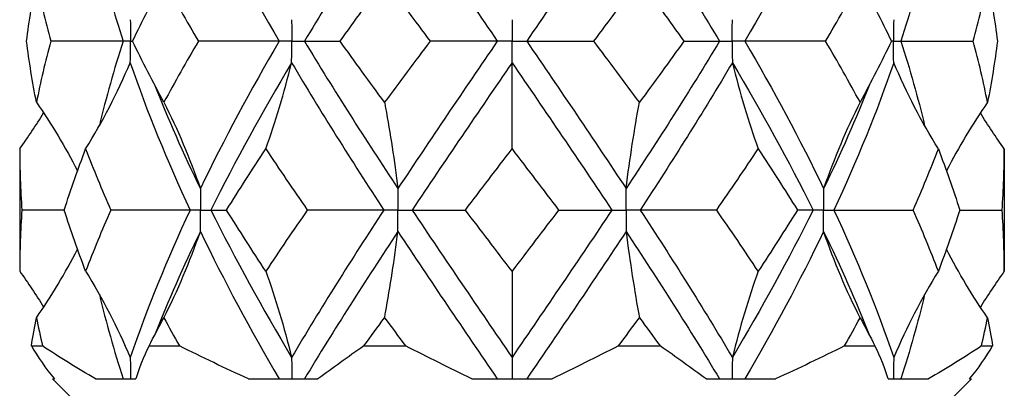
# Model space of a CAD drawing. Units: millimetres. Extents: x -9 to 25, y -151 to 0.
# Drawn here: x -2 to 2, y -13 to -12 of the extents above; entities that cross this region are included whole.
import ezdxf

# ---------------------------------------------------------------- set-up
doc = ezdxf.new("R2010")
doc.units = ezdxf.units.MM

# ---------------------------------------------------------------- blocks, each defined once
blk = doc.blocks.new('TTF42X75PH2-Front')
at = {"layer": ''}
for p, q in [((0, -11.7768), (0, -11.85)), ((-1.324, -11.85), (-1.5708, -11.85)), ((-1.299, -11.85), (-1.324, -11.85)), ((-1.299, -11.85), (-1.2922, -11.85)), ((-0.7933, -11.85), (-1.0678, -11.85)), ((-0.75, -11.85), (-0.7933, -11.85)), ((-0.75, -11.85), (-0.7067, -11.85)), ((-0.7067, -11.85), (-0.5852, -11.85)), ((-0.05, -11.85), (-0.2786, -11.85)), ((0, -11.85), (-0.05, -11.85)), ((0, -11.9232), (0, -11.85)), ((0, -11.85), (0.05, -11.85)), ((0.05, -11.85), (0.2786, -11.85)), ((0.5852, -11.85), (0.7067, -11.85)), ((0.7067, -11.85), (0.75, -11.85)), ((0.7933, -11.85), (0.75, -11.85)), ((1.0678, -11.85), (0.7933, -11.85)), ((1.299, -11.85), (1.2922, -11.85)), ((1.299, -11.85), (1.324, -11.85)), ((1.324, -11.85), (1.5708, -11.85)), ((0, -12.2168), (0, -11.9232)), ((-1.6763, -12.2168), (-1.6763, -12.6332)), ((1.6763, -12.2168), (1.6763, -12.6332)), ((-1.5246, -12.425), (-1.6688, -12.425)), ((-1.096, -12.425), (-1.3659, -12.425)), ((-1.0607, -12.425), (-1.096, -12.425)), ((-1.0607, -12.425), (-1.0253, -12.425)), ((-1.0253, -12.425), (-0.9718, -12.425)), ((-0.4365, -12.425), (-0.6969, -12.425)), ((-0.3882, -12.425), (-0.4365, -12.425)), ((-0.3882, -12.425), (-0.3399, -12.425)), ((-0.3399, -12.425), (-0.1587, -12.425)), ((0.1587, -12.425), (0.3399, -12.425)), ((0.3399, -12.425), (0.3882, -12.425)), ((0.4365, -12.425), (0.3882, -12.425)), ((0.6969, -12.425), (0.4365, -12.425)), ((1.0253, -12.425), (0.9718, -12.425)), ((1.0607, -12.425), (1.0253, -12.425)), ((1.0607, -12.425), (1.096, -12.425)), ((1.096, -12.425), (1.3659, -12.425)), ((1.5246, -12.425), (1.6688, -12.425)), ((0, -12.6332), (0, -12.9268)), ((-1.6366, -12.8878), (-1.5987, -12.8878)), ((-1.236, -12.8878), (-1.1324, -12.8878)), ((-0.5042, -12.8878), (-0.3627, -12.8878)), ((0.3627, -12.8878), (0.5042, -12.8878)), ((1.1324, -12.8878), (1.236, -12.8878)), ((1.5987, -12.8878), (1.6366, -12.8878)), ((0, -12.9268), (0, -13)), ((-1.5641, -13), (-1.5581, -13)), ((-1.5, -13.0641), (-1.5641, -13)), ((-1.4178, -13), (-1.2809, -13)), ((-0.8975, -13), (-0.6606, -13)), ((-0.1368, -13), (0.1368, -13)), ((0.6606, -13), (0.8975, -13)), ((1.2809, -13), (1.4178, -13)), ((1.5, -13.0641), (1.5641, -13)), ((1.5581, -13), (1.5641, -13))]:
    blk.add_line(p, q, dxfattribs=at)
for points in [[(-1.0612, -11.3482), (-0.9804, -11.5155), (-0.8903, -11.6827), (-0.7933, -11.85)], [(-0.3884, -11.3482), (-0.4989, -11.5155), (-0.6059, -11.6827), (-0.7067, -11.85)], [(-0.3884, -11.3482), (-0.278, -11.5155), (-0.1642, -11.6827), (-0.05, -11.85)], [(0.3884, -11.3482), (0.278, -11.5155), (0.1642, -11.6827), (0.05, -11.85)], [(0.3884, -11.3482), (0.4989, -11.5155), (0.6059, -11.6827), (0.7067, -11.85)], [(1.0612, -11.3482), (0.9804, -11.5155), (0.8903, -11.6827), (0.7933, -11.85)], [(-1.4051, -11.562), (-1.382, -11.658), (-1.3549, -11.754), (-1.324, -11.85)], [(1.4051, -11.562), (1.382, -11.658), (1.3549, -11.754), (1.324, -11.85)], [(-1.653, -11.85), (-1.6442, -11.7806), (-1.6329, -11.7112), (-1.6192, -11.6418)], [(-1.6192, -11.6418), (-1.6055, -11.7112), (-1.5893, -11.7806), (-1.5708, -11.85)], [(-1.2922, -11.85), (-1.2585, -11.7806), (-1.2228, -11.7112), (-1.1853, -11.6418)], [(-1.1853, -11.6418), (-1.1479, -11.7112), (-1.1086, -11.7806), (-1.0678, -11.85)], [(-0.5852, -11.85), (-0.5355, -11.7806), (-0.485, -11.7112), (-0.4339, -11.6418)], [(-0.4339, -11.6418), (-0.3827, -11.7112), (-0.3309, -11.7806), (-0.2786, -11.85)], [(0.2786, -11.85), (0.3309, -11.7806), (0.3827, -11.7112), (0.4339, -11.6418)], [(0.4339, -11.6418), (0.485, -11.7112), (0.5355, -11.7806), (0.5852, -11.85)], [(1.0678, -11.85), (1.1086, -11.7806), (1.1479, -11.7112), (1.1853, -11.6418)], [(1.1853, -11.6418), (1.2228, -11.7112), (1.2585, -11.7806), (1.2922, -11.85)], [(1.5708, -11.85), (1.5893, -11.7806), (1.6055, -11.7112), (1.6192, -11.6418)], [(1.6192, -11.6418), (1.6329, -11.7112), (1.6442, -11.7806), (1.653, -11.85)], [(-1.6192, -12.0582), (-1.6329, -11.9888), (-1.6442, -11.9194), (-1.653, -11.85)], [(-1.5708, -11.85), (-1.5893, -11.9194), (-1.6055, -11.9888), (-1.6192, -12.0582)], [(-1.324, -11.85), (-1.3549, -11.946), (-1.382, -12.042), (-1.4051, -12.138)], [(-1.1853, -12.0582), (-1.2228, -11.9888), (-1.2585, -11.9194), (-1.2922, -11.85)], [(-1.0678, -11.85), (-1.1086, -11.9194), (-1.1479, -11.9888), (-1.1853, -12.0582)], [(-0.7933, -11.85), (-0.8903, -12.0173), (-0.9804, -12.1845), (-1.0612, -12.3518)], [(-0.7067, -11.85), (-0.6059, -12.0173), (-0.4989, -12.1845), (-0.3884, -12.3518)], [(-0.4339, -12.0582), (-0.485, -11.9888), (-0.5355, -11.9194), (-0.5852, -11.85)], [(-0.2786, -11.85), (-0.3309, -11.9194), (-0.3827, -11.9888), (-0.4339, -12.0582)], [(-0.05, -11.85), (-0.1642, -12.0173), (-0.278, -12.1845), (-0.3884, -12.3518)], [(0.05, -11.85), (0.1642, -12.0173), (0.278, -12.1845), (0.3884, -12.3518)], [(0.4339, -12.0582), (0.3827, -11.9888), (0.3309, -11.9194), (0.2786, -11.85)], [(0.7067, -11.85), (0.6059, -12.0173), (0.4989, -12.1845), (0.3884, -12.3518)], [(0.5852, -11.85), (0.5355, -11.9194), (0.485, -11.9888), (0.4339, -12.0582)], [(0.7933, -11.85), (0.8903, -12.0173), (0.9804, -12.1845), (1.0612, -12.3518)], [(1.1853, -12.0582), (1.1479, -11.9888), (1.1086, -11.9194), (1.0678, -11.85)], [(1.2922, -11.85), (1.2585, -11.9194), (1.2228, -11.9888), (1.1853, -12.0582)], [(1.324, -11.85), (1.3549, -11.946), (1.382, -12.042), (1.4051, -12.138)], [(1.6192, -12.0582), (1.6055, -11.9888), (1.5893, -11.9194), (1.5708, -11.85)], [(1.653, -11.85), (1.6442, -11.9194), (1.6329, -11.9888), (1.6192, -12.0582)], [(-1.4517, -12.2168), (-1.3942, -12.1245), (-1.3438, -12.0266), (-1.2998, -11.9232)], [(-1.2998, -11.9232), (-1.2426, -12.0905), (-1.1741, -12.2577), (-1.096, -12.425)], [(-0.7504, -11.9232), (-0.8494, -12.0905), (-0.9418, -12.2577), (-1.0253, -12.425)], [(-0.8382, -12.2168), (-0.8049, -12.1245), (-0.7758, -12.0266), (-0.7504, -11.9232)], [(-0.7504, -11.9232), (-0.6514, -12.0905), (-0.5459, -12.2577), (-0.4365, -12.425)], [(0, -11.9232), (-0.1143, -12.0905), (-0.2286, -12.2577), (-0.3399, -12.425)], [(0, -11.9232), (0.1143, -12.0905), (0.2286, -12.2577), (0.3399, -12.425)], [(0.7504, -11.9232), (0.6514, -12.0905), (0.5459, -12.2577), (0.4365, -12.425)], [(0.7504, -11.9232), (0.7758, -12.0266), (0.8049, -12.1245), (0.8382, -12.2168)], [(0.7504, -11.9232), (0.8494, -12.0905), (0.9418, -12.2577), (1.0253, -12.425)], [(1.2998, -11.9232), (1.2426, -12.0905), (1.1741, -12.2577), (1.096, -12.425)], [(1.4517, -12.2168), (1.3942, -12.1245), (1.3438, -12.0266), (1.2998, -11.9232)], [(-1.2188, -11.9953), (-1.1714, -12.1141), (-1.1187, -12.233), (-1.0612, -12.3518)], [(1.2188, -11.9953), (1.1714, -12.1141), (1.1187, -12.233), (1.0612, -12.3518)], [(-1.6192, -12.0582), (-1.5676, -12.1324), (-1.5211, -12.2102), (-1.4794, -12.2915)], [(-1.1853, -12.0582), (-1.1383, -12.1505), (-1.0972, -12.2484), (-1.0612, -12.3518)], [(0.3884, -12.3518), (0.4016, -12.2484), (0.4167, -12.1505), (0.4339, -12.0582)], [(1.1853, -12.0582), (1.1383, -12.1505), (1.0972, -12.2484), (1.0612, -12.3518)], [(1.6192, -12.0582), (1.5676, -12.1324), (1.5211, -12.2102), (1.4794, -12.2915)], [(-1.6763, -12.2168), (-1.6476, -12.1769), (-1.6205, -12.1361), (-1.5948, -12.0942)], [(1.6763, -12.2168), (1.6476, -12.1769), (1.6205, -12.1361), (1.5948, -12.0942)], [(-1.6763, -12.2168), (-1.6763, -12.2862), (-1.6738, -12.3556), (-1.6688, -12.425)], [(-1.5246, -12.425), (-1.5025, -12.3556), (-1.4782, -12.2862), (-1.4517, -12.2168)], [(-1.4517, -12.2168), (-1.4252, -12.2862), (-1.3966, -12.3556), (-1.3659, -12.425)], [(-0.9718, -12.425), (-0.9286, -12.3556), (-0.884, -12.2862), (-0.8382, -12.2168)], [(-0.8382, -12.2168), (-0.7923, -12.2862), (-0.7451, -12.3556), (-0.6969, -12.425)], [(-0.1587, -12.425), (-0.1059, -12.3556), (-0.053, -12.2862), (0, -12.2168)], [(0, -12.2168), (0.053, -12.2862), (0.1059, -12.3556), (0.1587, -12.425)], [(0.6969, -12.425), (0.7451, -12.3556), (0.7923, -12.2862), (0.8382, -12.2168)], [(0.8382, -12.2168), (0.884, -12.2862), (0.9286, -12.3556), (0.9718, -12.425)], [(1.3659, -12.425), (1.3966, -12.3556), (1.4252, -12.2862), (1.4517, -12.2168)], [(1.4517, -12.2168), (1.4782, -12.2862), (1.5025, -12.3556), (1.5246, -12.425)], [(1.6688, -12.425), (1.6738, -12.3556), (1.6763, -12.2862), (1.6763, -12.2168)], [(-1.4799, -12.2907), (-1.4798, -12.2912), (-1.4797, -12.2917), (-1.4797, -12.2923)], [(1.4799, -12.2907), (1.4798, -12.2912), (1.4797, -12.2917), (1.4797, -12.2923)], [(-1.6688, -12.425), (-1.6738, -12.4944), (-1.6763, -12.5638), (-1.6763, -12.6332)], [(-1.4517, -12.6332), (-1.4782, -12.5638), (-1.5025, -12.4944), (-1.5246, -12.425)], [(-1.3659, -12.425), (-1.3966, -12.4944), (-1.4252, -12.5638), (-1.4517, -12.6332)], [(-1.096, -12.425), (-1.1741, -12.5923), (-1.2426, -12.7595), (-1.2998, -12.9268)], [(-1.0253, -12.425), (-0.9418, -12.5923), (-0.8494, -12.7595), (-0.7504, -12.9268)], [(-0.8382, -12.6332), (-0.884, -12.5638), (-0.9286, -12.4944), (-0.9718, -12.425)], [(-0.6969, -12.425), (-0.7451, -12.4944), (-0.7923, -12.5638), (-0.8382, -12.6332)], [(-0.4365, -12.425), (-0.5459, -12.5923), (-0.6514, -12.7595), (-0.7504, -12.9268)], [(-0.3399, -12.425), (-0.2286, -12.5923), (-0.1143, -12.7595), (0, -12.9268)], [(0, -12.6332), (-0.053, -12.5638), (-0.1059, -12.4944), (-0.1587, -12.425)], [(0.1587, -12.425), (0.1059, -12.4944), (0.053, -12.5638), (0, -12.6332)], [(0.3399, -12.425), (0.2286, -12.5923), (0.1143, -12.7595), (0, -12.9268)], [(0.4365, -12.425), (0.5459, -12.5923), (0.6514, -12.7595), (0.7504, -12.9268)], [(0.8382, -12.6332), (0.7923, -12.5638), (0.7451, -12.4944), (0.6969, -12.425)], [(1.0253, -12.425), (0.9418, -12.5923), (0.8494, -12.7595), (0.7504, -12.9268)], [(0.9718, -12.425), (0.9286, -12.4944), (0.884, -12.5638), (0.8382, -12.6332)], [(1.096, -12.425), (1.1741, -12.5923), (1.2426, -12.7595), (1.2998, -12.9268)], [(1.4517, -12.6332), (1.4252, -12.5638), (1.3966, -12.4944), (1.3659, -12.425)], [(1.5246, -12.425), (1.5025, -12.4944), (1.4782, -12.5638), (1.4517, -12.6332)], [(1.6763, -12.6332), (1.6763, -12.5638), (1.6738, -12.4944), (1.6688, -12.425)], [(-1.0612, -12.4982), (-1.1187, -12.617), (-1.1714, -12.7359), (-1.2188, -12.8547)], [(-1.1853, -12.7918), (-1.1383, -12.6995), (-1.0972, -12.6016), (-1.0612, -12.4982)], [(-1.0612, -12.4982), (-0.9804, -12.6655), (-0.8903, -12.8327), (-0.7933, -13)], [(-0.3884, -12.4982), (-0.4989, -12.6655), (-0.6059, -12.8327), (-0.7067, -13)], [(-0.3884, -12.4982), (-0.278, -12.6655), (-0.1642, -12.8327), (-0.05, -13)], [(0.3884, -12.4982), (0.278, -12.6655), (0.1642, -12.8327), (0.05, -13)], [(0.3884, -12.4982), (0.4016, -12.6016), (0.4167, -12.6995), (0.4339, -12.7918)], [(0.3884, -12.4982), (0.4989, -12.6655), (0.6059, -12.8327), (0.7067, -13)], [(1.0612, -12.4982), (0.9804, -12.6655), (0.8903, -12.8327), (0.7933, -13)], [(1.1853, -12.7918), (1.1383, -12.6995), (1.0972, -12.6016), (1.0612, -12.4982)], [(1.0612, -12.4982), (1.1187, -12.617), (1.1714, -12.7359), (1.2188, -12.8547)], [(-1.6192, -12.7918), (-1.5676, -12.7176), (-1.5211, -12.6398), (-1.4794, -12.5585)], [(-1.4797, -12.5577), (-1.4797, -12.5583), (-1.4798, -12.5588), (-1.4799, -12.5593)], [(1.6192, -12.7918), (1.5676, -12.7176), (1.5211, -12.6398), (1.4794, -12.5585)], [(1.4797, -12.5577), (1.4797, -12.5583), (1.4798, -12.5588), (1.4799, -12.5593)], [(-1.6763, -12.6332), (-1.6476, -12.6731), (-1.6205, -12.7139), (-1.5948, -12.7558)], [(-1.4517, -12.6332), (-1.3942, -12.7255), (-1.3438, -12.8234), (-1.2998, -12.9268)], [(-0.8382, -12.6332), (-0.8049, -12.7255), (-0.7758, -12.8234), (-0.7504, -12.9268)], [(0.8382, -12.6332), (0.8049, -12.7255), (0.7758, -12.8234), (0.7504, -12.9268)], [(1.4517, -12.6332), (1.3942, -12.7255), (1.3438, -12.8234), (1.2998, -12.9268)], [(1.6763, -12.6332), (1.6476, -12.6731), (1.6205, -12.7139), (1.5948, -12.7558)], [(-1.4051, -12.712), (-1.382, -12.808), (-1.3549, -12.904), (-1.324, -13)], [(1.4051, -12.712), (1.382, -12.808), (1.3549, -12.904), (1.324, -13)], [(-1.6366, -12.8878), (-1.6313, -12.8558), (-1.6255, -12.8238), (-1.6192, -12.7918)], [(-1.6192, -12.7918), (-1.6129, -12.8238), (-1.606, -12.8558), (-1.5987, -12.8878)], [(-1.236, -12.8878), (-1.2195, -12.8558), (-1.2026, -12.8238), (-1.1853, -12.7918)], [(-1.1853, -12.7918), (-1.168, -12.8238), (-1.1504, -12.8558), (-1.1324, -12.8878)], [(-0.5042, -12.8878), (-0.4809, -12.8558), (-0.4575, -12.8238), (-0.4339, -12.7918)], [(-0.4339, -12.7918), (-0.4103, -12.8238), (-0.3865, -12.8558), (-0.3627, -12.8878)], [(0.3627, -12.8878), (0.3865, -12.8558), (0.4103, -12.8238), (0.4339, -12.7918)], [(0.4339, -12.7918), (0.4575, -12.8238), (0.4809, -12.8558), (0.5042, -12.8878)], [(1.1324, -12.8878), (1.1504, -12.8558), (1.168, -12.8238), (1.1853, -12.7918)], [(1.1853, -12.7918), (1.2026, -12.8238), (1.2195, -12.8558), (1.236, -12.8878)], [(1.5987, -12.8878), (1.606, -12.8558), (1.6129, -12.8238), (1.6192, -12.7918)], [(1.6192, -12.7918), (1.6255, -12.8238), (1.6313, -12.8558), (1.6366, -12.8878)], [(-1.6366, -12.8878), (-1.6144, -12.926), (-1.5882, -12.9635), (-1.5581, -13)], [(-1.4178, -13), (-1.481, -12.9635), (-1.5413, -12.926), (-1.5987, -12.8878)], [(-1.236, -12.8878), (-1.2549, -12.926), (-1.2699, -12.9635), (-1.2809, -13)], [(-0.8975, -13), (-0.9769, -12.9635), (-1.0553, -12.926), (-1.1324, -12.8878)], [(-0.5042, -12.8878), (-0.5591, -12.926), (-0.6113, -12.9635), (-0.6606, -13)], [(-0.1368, -13), (-0.2111, -12.9635), (-0.2865, -12.926), (-0.3627, -12.8878)], [(0.3627, -12.8878), (0.2865, -12.926), (0.2111, -12.9635), (0.1368, -13)], [(0.6606, -13), (0.6113, -12.9635), (0.5591, -12.926), (0.5042, -12.8878)], [(1.1324, -12.8878), (1.0553, -12.926), (0.9769, -12.9635), (0.8975, -13)], [(1.2809, -13), (1.2699, -12.9635), (1.2549, -12.926), (1.236, -12.8878)], [(1.5987, -12.8878), (1.5413, -12.926), (1.481, -12.9635), (1.4178, -13)], [(1.5581, -13), (1.5882, -12.9635), (1.6144, -12.926), (1.6366, -12.8878)]]:
    blk.add_open_spline(points, degree=3, dxfattribs=at)
for points, knots in [([(-1.2998, -11.7768), (-1.2997, -11.7773), (-1.2997, -11.7778), (-1.2993, -11.802), (-1.299, -11.8257), (-1.299, -11.8495), (-1.299, -11.8498), (-1.299, -11.85)], [0, 0, 0, 0, 0.000155137, 0.000155137, 0.007250619, 0.007250619, 0.007318567, 0.007318567, 0.007318567, 0.007318567]), ([(-0.7504, -11.7768), (-0.7504, -11.7773), (-0.7504, -11.7778), (-0.7501, -11.802), (-0.75, -11.8257), (-0.75, -11.8495), (-0.75, -11.8498), (-0.75, -11.85)], [0, 0, 0, 0, 0.000155137, 0.000155137, 0.007250619, 0.007250619, 0.007318567, 0.007318567, 0.007318567, 0.007318567]), ([(0.75, -11.85), (0.75, -11.8498), (0.75, -11.8495), (0.75, -11.8252), (0.7501, -11.801), (0.7504, -11.7768)], [-0.000067948, -0.000067948, -0.000067948, -0.000067948, 0, 0, 0.007250586, 0.007250586, 0.007250586, 0.007250586]), ([(1.2998, -11.7768), (1.2997, -11.7773), (1.2997, -11.7778), (1.2993, -11.802), (1.299, -11.8257), (1.299, -11.8495), (1.299, -11.8498), (1.299, -11.85)], [0, 0, 0, 0, 0.000155137, 0.000155137, 0.007250619, 0.007250619, 0.007318567, 0.007318567, 0.007318567, 0.007318567]), ([(-1.2998, -11.9232), (-1.2997, -11.9227), (-1.2997, -11.9222), (-1.2993, -11.898), (-1.299, -11.8743), (-1.299, -11.8505), (-1.299, -11.8502), (-1.299, -11.85)], [0, 0, 0, 0, 0.000155137, 0.000155137, 0.007250619, 0.007250619, 0.007318567, 0.007318567, 0.007318567, 0.007318567]), ([(-0.7504, -11.9232), (-0.7504, -11.9227), (-0.7504, -11.9222), (-0.7501, -11.898), (-0.75, -11.8743), (-0.75, -11.8505), (-0.75, -11.8502), (-0.75, -11.85)], [0, 0, 0, 0, 0.000155137, 0.000155137, 0.007250619, 0.007250619, 0.007318567, 0.007318567, 0.007318567, 0.007318567]), ([(0.75, -11.85), (0.75, -11.8502), (0.75, -11.8505), (0.75, -11.8748), (0.7501, -11.899), (0.7504, -11.9232)], [-0.000067948, -0.000067948, -0.000067948, -0.000067948, 0, 0, 0.007250586, 0.007250586, 0.007250586, 0.007250586]), ([(1.2998, -11.9232), (1.2997, -11.9227), (1.2997, -11.9222), (1.2993, -11.898), (1.299, -11.8743), (1.299, -11.8505), (1.299, -11.8502), (1.299, -11.85)], [0, 0, 0, 0, 0.000155137, 0.000155137, 0.007250619, 0.007250619, 0.007318567, 0.007318567, 0.007318567, 0.007318567]), ([(-0.4339, -12.0582), (-0.4327, -12.0643), (-0.4316, -12.0704), (-0.4146, -12.1639), (-0.4006, -12.2559), (-0.3884, -12.3518)], [-0.03430336, -0.03430336, -0.03430336, -0.03430336, -0.03206662, -0.03206662, 0, 0, 0, 0]), ([(-1.0612, -12.3518), (-1.0612, -12.3523), (-1.0612, -12.3528), (-1.0609, -12.377), (-1.0607, -12.4007), (-1.0607, -12.4245), (-1.0607, -12.4248), (-1.0607, -12.425)], [0, 0, 0, 0, 0.000155137, 0.000155137, 0.007250619, 0.007250619, 0.007318567, 0.007318567, 0.007318567, 0.007318567]), ([(-0.3884, -12.3518), (-0.3884, -12.3523), (-0.3884, -12.3528), (-0.3883, -12.377), (-0.3882, -12.4007), (-0.3882, -12.4245), (-0.3882, -12.4248), (-0.3882, -12.425)], [0, 0, 0, 0, 0.000155137, 0.000155137, 0.007250619, 0.007250619, 0.007318567, 0.007318567, 0.007318567, 0.007318567]), ([(0.3882, -12.425), (0.3882, -12.4248), (0.3882, -12.4245), (0.3882, -12.4002), (0.3883, -12.376), (0.3884, -12.3518)], [-0.000067948, -0.000067948, -0.000067948, -0.000067948, 0, 0, 0.007250586, 0.007250586, 0.007250586, 0.007250586]), ([(1.0612, -12.3518), (1.0612, -12.3523), (1.0612, -12.3528), (1.0609, -12.377), (1.0607, -12.4007), (1.0607, -12.4245), (1.0607, -12.4248), (1.0607, -12.425)], [0, 0, 0, 0, 0.000155137, 0.000155137, 0.007250619, 0.007250619, 0.007318567, 0.007318567, 0.007318567, 0.007318567]), ([(-1.0612, -12.4982), (-1.0612, -12.4977), (-1.0612, -12.4972), (-1.0609, -12.473), (-1.0607, -12.4493), (-1.0607, -12.4255), (-1.0607, -12.4252), (-1.0607, -12.425)], [0, 0, 0, 0, 0.000155137, 0.000155137, 0.007250619, 0.007250619, 0.007318567, 0.007318567, 0.007318567, 0.007318567]), ([(-0.3884, -12.4982), (-0.3884, -12.4977), (-0.3884, -12.4972), (-0.3883, -12.473), (-0.3882, -12.4493), (-0.3882, -12.4255), (-0.3882, -12.4252), (-0.3882, -12.425)], [0, 0, 0, 0, 0.000155137, 0.000155137, 0.007250619, 0.007250619, 0.007318567, 0.007318567, 0.007318567, 0.007318567]), ([(0.3882, -12.425), (0.3882, -12.4252), (0.3882, -12.4255), (0.3882, -12.4498), (0.3883, -12.474), (0.3884, -12.4982)], [-0.000067948, -0.000067948, -0.000067948, -0.000067948, 0, 0, 0.007250586, 0.007250586, 0.007250586, 0.007250586]), ([(1.0612, -12.4982), (1.0612, -12.4977), (1.0612, -12.4972), (1.0609, -12.473), (1.0607, -12.4493), (1.0607, -12.4255), (1.0607, -12.4252), (1.0607, -12.425)], [0, 0, 0, 0, 0.000155137, 0.000155137, 0.007250619, 0.007250619, 0.007318567, 0.007318567, 0.007318567, 0.007318567]), ([(-0.4339, -12.7918), (-0.4327, -12.7857), (-0.4316, -12.7796), (-0.4146, -12.6861), (-0.4006, -12.5941), (-0.3884, -12.4982)], [-0.03430336, -0.03430336, -0.03430336, -0.03430336, -0.03206662, -0.03206662, 0, 0, 0, 0]), ([(-1.2998, -12.9268), (-1.2993, -12.951), (-1.299, -12.9752), (-1.299, -12.9995), (-1.299, -12.9998), (-1.299, -13)], [0, 0, 0, 0, 0.007250587, 0.007250587, 0.007318535, 0.007318535, 0.007318535, 0.007318535]), ([(-0.7504, -12.9268), (-0.7501, -12.951), (-0.75, -12.9752), (-0.75, -12.9995), (-0.75, -12.9998), (-0.75, -13)], [0, 0, 0, 0, 0.007250587, 0.007250587, 0.007318535, 0.007318535, 0.007318535, 0.007318535]), ([(0.7504, -12.9268), (0.7501, -12.951), (0.75, -12.9752), (0.75, -12.9995), (0.75, -12.9998), (0.75, -13)], [0, 0, 0, 0, 0.007250587, 0.007250587, 0.007318535, 0.007318535, 0.007318535, 0.007318535]), ([(1.2998, -12.9268), (1.2993, -12.951), (1.299, -12.9752), (1.299, -12.9995), (1.299, -12.9998), (1.299, -13)], [0, 0, 0, 0, 0.007250587, 0.007250587, 0.007318535, 0.007318535, 0.007318535, 0.007318535])]:
    blk.add_open_spline(points, degree=3, knots=knots, dxfattribs=at)

msp = doc.modelspace()

# ---------------------------------------------------------------- block references
msp.add_blockref('TTF42X75PH2-Front', (0, 0))

doc.saveas('drawing.dxf')
